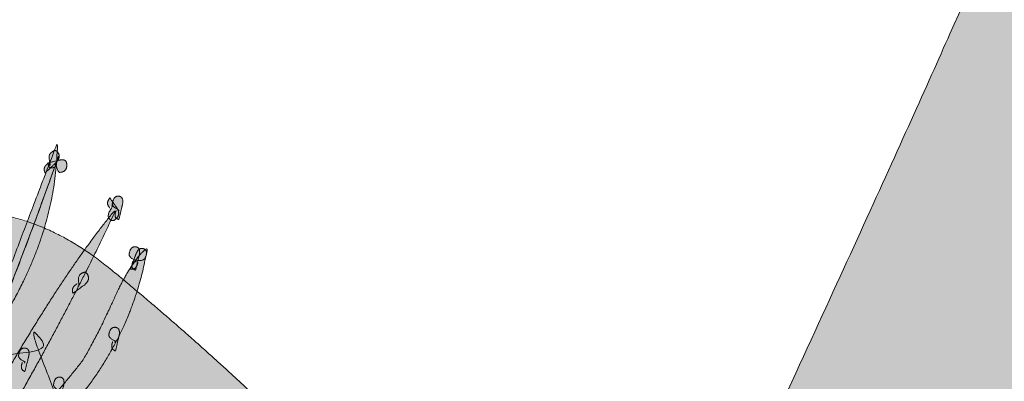
# Model space of a CAD drawing. Units: centimetres. Extents: x -740 to 599, y 13 to 54.
# Drawn here: x -682 to -680, y 51 to 52 of the extents above; entities that cross this region are included whole.
import ezdxf

# ---------------------------------------------------------------- set-up
doc = ezdxf.new("R2010")
doc.units = ezdxf.units.CM
doc.layers.get('0').update_dxf_attribs({"lineweight": 18})
doc.layers.add('Rinne', color=7, linetype='Continuous', lineweight=9)

# ---------------------------------------------------------------- blocks, each defined once
blk = doc.blocks.new('Gruppe-13')
at = {"linetype": 'Continuous', "lineweight": 0, "true_color": 0xffff7b}
for points in [[(17.9264, 8.1877), (17.9439, 8.2367), (17.9617, 8.2853), (17.9797, 8.3336), (17.998, 8.3815), (18.0165, 8.4291), (18.0352, 8.4763), (18.0543, 8.5231), (18.0735, 8.5696), (18.0928, 8.616), (18.1118, 8.6629), (18.1306, 8.71), (18.1491, 8.7576), (18.1673, 8.8055), (18.1853, 8.8538), (18.2031, 8.9024), (18.2206, 8.9514), (18.2029, 8.9019), (18.185, 8.8528), (18.1669, 8.8042), (18.1485, 8.756), (18.13, 8.7083), (18.1112, 8.661), (18.0921, 8.6141), (18.0729, 8.5677), (18.0537, 8.5215), (18.0349, 8.4753), (18.0165, 8.4291), (17.9985, 8.383), (17.9808, 8.3368), (17.9635, 8.2906), (17.9466, 8.2445), (17.9301, 8.1983), (17.9283, 8.1933), (17.9272, 8.1899), (17.9266, 8.1882), (17.9266, 8.1882), (17.9272, 8.1899), (17.9283, 8.1932), (17.93, 8.1983), (17.9324, 8.205), (17.9349, 8.2124), (17.9374, 8.2196), (17.9397, 8.2265), (17.942, 8.2331), (17.9442, 8.2395), (17.9463, 8.2456), (17.9483, 8.2514), (17.9502, 8.2569), (17.9546, 8.2699), (17.9591, 8.2829), (17.9636, 8.2959), (17.968, 8.3089), (17.9725, 8.3219), (17.9769, 8.3349), (17.9814, 8.3479), (17.9858, 8.3608), (17.9903, 8.3738), (17.9948, 8.3868), (17.9992, 8.3998), (18.0037, 8.4128), (18.0081, 8.4258), (18.0126, 8.4388), (18.017, 8.4518), (18.0215, 8.4648), (18.034, 8.4944), (18.0472, 8.5244), (18.0613, 8.5548), (18.0762, 8.5855), (18.0919, 8.6167), (18.1084, 8.6482), (18.1256, 8.6801), (18.1437, 8.7125), (18.161, 8.7449), (18.1761, 8.7773), (18.1888, 8.8096), (18.1992, 8.8418), (18.2073, 8.874), (18.2131, 8.906), (18.2166, 8.938), (18.2178, 8.9699), (18.2061, 8.9396), (18.1944, 8.9091), (18.1827, 8.8784), (18.1709, 8.8476), (18.1592, 8.8167), (18.1474, 8.7856), (18.1357, 8.7544), (18.1239, 8.723), (18.1121, 8.6914), (18.1004, 8.6598), (18.0888, 8.6281), (18.0772, 8.5962), (18.0657, 8.5642), (18.0543, 8.5321), (18.0429, 8.4999), (18.0316, 8.4675)], [(18.2053, 8.9353), (18.2059, 8.9351), (18.2062, 8.9353), (18.2065, 8.9356), (18.2066, 8.9362), (18.2066, 8.9371), (18.2065, 8.9382), (18.2062, 8.9396), (18.2058, 8.9412), (18.2054, 8.9429), (18.2051, 8.9445), (18.205, 8.9461), (18.2049, 8.9476), (18.205, 8.949), (18.2051, 8.9503), (18.2054, 8.9515), (18.2058, 8.9527), (18.2079, 8.955), (18.2098, 8.9567), (18.2117, 8.9578), (18.2134, 8.9584), (18.2151, 8.9584), (18.2166, 8.9579), (18.218, 8.9568), (18.2193, 8.9551), (18.2203, 8.9531), (18.2209, 8.9511), (18.221, 8.949), (18.2207, 8.947), (18.2199, 8.9448), (18.2187, 8.9427), (18.217, 8.9405), (18.2149, 8.9383), (18.2145, 8.938), (18.214, 8.9375), (18.2134, 8.9369), (18.2126, 8.9362), (18.2116, 8.9353), (18.2105, 8.9343), (18.2092, 8.9331), (18.2078, 8.9317), (18.2062, 8.9302), (18.2046, 8.9287), (18.2032, 8.9274), (18.2019, 8.9262), (18.2009, 8.9253), (18.2, 8.9244), (18.1993, 8.9238), (18.1988, 8.9233), (18.1985, 8.923), (18.1979, 8.9245), (18.1976, 8.9258), (18.1973, 8.9271), (18.1972, 8.9283), (18.1972, 8.9294), (18.1973, 8.9305), (18.1975, 8.9315), (18.1979, 8.9324), (18.1984, 8.9333), (18.1989, 8.9341), (18.1996, 8.935), (18.2003, 8.9358), (18.2011, 8.9366), (18.2019, 8.9374), (18.2029, 8.9381), (18.2039, 8.9389)], [(18.2137, 8.9365), (18.214, 8.9371), (18.2144, 8.9374), (18.2147, 8.9374), (18.2151, 8.937), (18.2155, 8.9364), (18.2159, 8.9354), (18.2163, 8.9341), (18.2167, 8.9325), (18.2172, 8.9309), (18.2177, 8.9294), (18.2183, 8.928), (18.2189, 8.9269), (18.2196, 8.9259), (18.2203, 8.925), (18.2211, 8.9244), (18.2219, 8.9239), (18.2245, 8.9242), (18.2267, 8.9249), (18.2286, 8.9258), (18.2302, 8.9271), (18.2314, 8.9287), (18.2323, 8.9306), (18.2328, 8.9328), (18.2331, 8.9353), (18.2329, 8.9378), (18.2324, 8.9398), (18.2316, 8.9415), (18.2304, 8.9427), (18.2289, 8.9436), (18.227, 8.944), (18.2248, 8.944), (18.2222, 8.9436), (18.2218, 8.9435), (18.2212, 8.9433), (18.2205, 8.9431), (18.2195, 8.9429), (18.2184, 8.9426), (18.2171, 8.9423), (18.2156, 8.9419), (18.2139, 8.9415), (18.2121, 8.9411), (18.2102, 8.9407), (18.2086, 8.9403), (18.2071, 8.94), (18.2059, 8.9397), (18.2049, 8.9394), (18.2041, 8.9392), (18.2035, 8.939), (18.2031, 8.9389), (18.2033, 8.9374), (18.2036, 8.936), (18.204, 8.9348), (18.2045, 8.9338), (18.205, 8.9329), (18.2055, 8.9322), (18.2062, 8.9317), (18.2069, 8.9314), (18.2076, 8.9312), (18.2084, 8.9311), (18.2093, 8.9311), (18.2102, 8.9312), (18.2111, 8.9313), (18.2121, 8.9316), (18.2131, 8.9319), (18.2142, 8.9324)], [(18.3041, 8.871), (18.3046, 8.8711), (18.305, 8.871), (18.3051, 8.8706), (18.305, 8.87), (18.3047, 8.8691), (18.3042, 8.868), (18.3035, 8.8667), (18.3026, 8.8651), (18.3016, 8.8635), (18.3008, 8.8619), (18.3001, 8.8603), (18.2995, 8.8589), (18.2991, 8.8575), (18.2988, 8.8562), (18.2987, 8.8549), (18.2987, 8.8537), (18.3, 8.8513), (18.3014, 8.8495), (18.3028, 8.8483), (18.3044, 8.8476), (18.306, 8.8475), (18.3077, 8.8479), (18.3094, 8.8489), (18.3113, 8.8505), (18.3129, 8.8524), (18.3142, 8.8543), (18.315, 8.8564), (18.3153, 8.8584), (18.3153, 8.8606), (18.3148, 8.8628), (18.3139, 8.8651), (18.3126, 8.8674), (18.3123, 8.8678), (18.3119, 8.8682), (18.3115, 8.8688), (18.3109, 8.8696), (18.3103, 8.8706), (18.3095, 8.8717), (18.3086, 8.8729), (18.3077, 8.8744), (18.3066, 8.8759), (18.3055, 8.8775), (18.3046, 8.8789), (18.3037, 8.8801), (18.303, 8.8812), (18.3024, 8.882), (18.302, 8.8827), (18.3016, 8.8832), (18.3014, 8.8835), (18.3004, 8.8822), (18.2996, 8.8809), (18.2989, 8.8796), (18.2983, 8.8784), (18.298, 8.8773), (18.2977, 8.8762), (18.2976, 8.8753), (18.2977, 8.8743), (18.2979, 8.8734), (18.2981, 8.8725), (18.2985, 8.8717), (18.2989, 8.8708), (18.2994, 8.87), (18.3, 8.8691), (18.3007, 8.8683), (18.3014, 8.8675)], [(18.3146, 8.8624), (18.3151, 8.8628), (18.3154, 8.8632), (18.3154, 8.8636), (18.3152, 8.8641), (18.3147, 8.8646), (18.3139, 8.8652), (18.3129, 8.8658), (18.3117, 8.8665), (18.3104, 8.8672), (18.3092, 8.868), (18.3082, 8.8688), (18.3073, 8.8697), (18.3066, 8.8706), (18.306, 8.8716), (18.3055, 8.8726), (18.3052, 8.8736), (18.3057, 8.8767), (18.3064, 8.8794), (18.3074, 8.8817), (18.3086, 8.8834), (18.3099, 8.8848), (18.3116, 8.8857), (18.3134, 8.8862), (18.3155, 8.8862), (18.3174, 8.8858), (18.3191, 8.8851), (18.3203, 8.8839), (18.3212, 8.8823), (18.3218, 8.8804), (18.3219, 8.878), (18.3217, 8.8753), (18.3212, 8.8722), (18.321, 8.8717), (18.3208, 8.871), (18.3206, 8.8701), (18.3203, 8.869), (18.32, 8.8676), (18.3196, 8.866), (18.3192, 8.8643), (18.3187, 8.8622), (18.3182, 8.86), (18.3177, 8.8577), (18.3172, 8.8558), (18.3168, 8.854), (18.3164, 8.8526), (18.3161, 8.8513), (18.3159, 8.8504), (18.3157, 8.8496), (18.3156, 8.8492), (18.3143, 8.8496), (18.3133, 8.8501), (18.3123, 8.8507), (18.3115, 8.8514), (18.3109, 8.8521), (18.3104, 8.8528), (18.31, 8.8536), (18.3098, 8.8545), (18.3097, 8.8554), (18.3097, 8.8564), (18.3098, 8.8575), (18.31, 8.8586), (18.3102, 8.8597), (18.3105, 8.8609), (18.3109, 8.8622), (18.3113, 8.8635)], [(18.0531, 8.4337), (18.0624, 8.4575), (18.0732, 8.4826), (18.0855, 8.5089), (18.0993, 8.5366), (18.1145, 8.5656), (18.1312, 8.5958), (18.1494, 8.6274), (18.1691, 8.6603), (18.1891, 8.6928), (18.2086, 8.7234), (18.2274, 8.7521), (18.2455, 8.7788), (18.263, 8.8037), (18.2799, 8.8265), (18.2961, 8.8475), (18.3117, 8.8665), (18.2951, 8.831), (18.2774, 8.7946), (18.2587, 8.7571), (18.2389, 8.7187), (18.2181, 8.6792), (18.1963, 8.6388), (18.1733, 8.5973), (18.1494, 8.5548), (18.1239, 8.5112), (18.0995, 8.4698), (18.0764, 8.4306), (18.0544, 8.3937), (18.0335, 8.359), (18.0138, 8.3266), (17.9953, 8.2963), (17.978, 8.2684), (17.9774, 8.2729), (17.9783, 8.2804), (17.9807, 8.291), (17.9845, 8.3045), (17.9898, 8.321), (17.9966, 8.3405), (18.0048, 8.363), (18.0145, 8.3885), (18.0246, 8.4133), (18.0341, 8.4338), (18.043, 8.4501), (18.0513, 8.4621), (18.059, 8.4698), (18.0661, 8.4732), (18.0725, 8.4723), (18.0783, 8.4672)], [(17.9065, 8.2033), (17.9212, 8.237), (17.9374, 8.2692), (17.9553, 8.2998), (17.9746, 8.3288), (17.9956, 8.3563), (18.0181, 8.3822), (18.0423, 8.4065), (18.0679, 8.4293), (18.0941, 8.4516), (18.1195, 8.4745), (18.1443, 8.498), (18.1683, 8.5222), (18.1917, 8.5469), (18.2144, 8.5723), (18.2364, 8.5983), (18.2577, 8.625), (18.2636, 8.6348), (18.2695, 8.6454), (18.2756, 8.6566), (18.2818, 8.6685), (18.2881, 8.6811), (18.2945, 8.6944), (18.301, 8.7083), (18.3077, 8.7229), (18.3144, 8.7373), (18.3211, 8.7505), (18.3278, 8.7625), (18.3344, 8.7734), (18.3411, 8.7831), (18.3477, 8.7916), (18.3543, 8.799), (18.3609, 8.8052), (18.3517, 8.7608), (18.3385, 8.7176), (18.3212, 8.6756), (18.2998, 8.6348), (18.2743, 8.5952), (18.2447, 8.5568), (18.211, 8.5196), (18.1733, 8.4837), (18.1342, 8.449), (18.0966, 8.4158), (18.0606, 8.3839), (18.026, 8.3535), (17.9929, 8.3244), (17.9614, 8.2968), (17.9313, 8.2706), (17.9028, 8.2457), (17.9006, 8.2434), (17.8978, 8.2404), (17.8944, 8.2365), (17.8903, 8.232), (17.8857, 8.2266), (17.8804, 8.2205), (17.8745, 8.2137), (17.8679, 8.2061), (17.8615, 8.1985), (17.8559, 8.1916), (17.851, 8.1854), (17.8469, 8.1799), (17.8436, 8.1752), (17.8411, 8.1712), (17.8394, 8.1679), (17.8385, 8.1654), (17.8464, 8.1697), (17.8538, 8.175), (17.8607, 8.1814), (17.8672, 8.1889), (17.8733, 8.1975), (17.8788, 8.2072), (17.884, 8.218), (17.8886, 8.2298), (17.8932, 8.2414), (17.898, 8.2513), (17.903, 8.2597), (17.9084, 8.2665), (17.9139, 8.2718), (17.9197, 8.2754), (17.9258, 8.2774), (17.9321, 8.2779)], [(18.3413, 8.7821), (18.3418, 8.7824), (18.3421, 8.7828), (18.3421, 8.7833), (18.3419, 8.7837), (18.3414, 8.7843), (18.3406, 8.7849), (18.3396, 8.7855), (18.3384, 8.7862), (18.3371, 8.7869), (18.3359, 8.7876), (18.3349, 8.7885), (18.334, 8.7893), (18.3332, 8.7902), (18.3326, 8.7912), (18.3322, 8.7922), (18.3318, 8.7933), (18.3324, 8.7964), (18.3331, 8.7991), (18.3341, 8.8013), (18.3352, 8.8031), (18.3366, 8.8045), (18.3382, 8.8054), (18.3401, 8.8058), (18.3421, 8.8059), (18.3441, 8.8055), (18.3457, 8.8047), (18.347, 8.8035), (18.3479, 8.802), (18.3484, 8.8), (18.3486, 8.7977), (18.3484, 8.795), (18.3479, 8.7918), (18.3477, 8.7913), (18.3475, 8.7906), (18.3473, 8.7897), (18.347, 8.7886), (18.3467, 8.7873), (18.3463, 8.7857), (18.3459, 8.7839), (18.3454, 8.7819), (18.3449, 8.7796), (18.3443, 8.7774), (18.3439, 8.7754), (18.3435, 8.7737), (18.3431, 8.7722), (18.3428, 8.771), (18.3426, 8.77), (18.3424, 8.7693), (18.3423, 8.7688), (18.341, 8.7693), (18.3399, 8.7698), (18.339, 8.7704), (18.3382, 8.771), (18.3376, 8.7717), (18.3371, 8.7725), (18.3367, 8.7733), (18.3365, 8.7742), (18.3364, 8.7751), (18.3364, 8.7761), (18.3365, 8.7771), (18.3366, 8.7782), (18.3369, 8.7794), (18.3372, 8.7806), (18.3375, 8.7818), (18.338, 8.7831)], [(18.3425, 8.7818), (18.3422, 8.7823), (18.3422, 8.7828), (18.3425, 8.7832), (18.3429, 8.7835), (18.3437, 8.7837), (18.3446, 8.7839), (18.3458, 8.784), (18.3473, 8.784), (18.3488, 8.7841), (18.3503, 8.7842), (18.3516, 8.7844), (18.3529, 8.7848), (18.354, 8.7853), (18.3551, 8.7858), (18.3561, 8.7865), (18.3569, 8.7873), (18.3582, 8.7902), (18.3591, 8.7928), (18.3595, 8.7952), (18.3595, 8.7973), (18.3591, 8.7991), (18.3582, 8.8006), (18.3568, 8.8018), (18.3551, 8.8028), (18.3531, 8.8033), (18.3513, 8.8034), (18.3496, 8.8029), (18.3479, 8.802), (18.3464, 8.8005), (18.3449, 8.7986), (18.3435, 8.7961), (18.3423, 8.7932), (18.3421, 8.7926), (18.3419, 8.792), (18.3416, 8.7911), (18.3412, 8.79), (18.3407, 8.7887), (18.3402, 8.7872), (18.3395, 8.7854), (18.3388, 8.7835), (18.338, 8.7813), (18.3372, 8.7791), (18.3365, 8.7772), (18.3359, 8.7755), (18.3354, 8.7741), (18.335, 8.7729), (18.3346, 8.7719), (18.3344, 8.7712), (18.3342, 8.7707), (18.3356, 8.7706), (18.3368, 8.7706), (18.3379, 8.7706), (18.339, 8.7708), (18.3399, 8.7711), (18.3408, 8.7716), (18.3415, 8.7721), (18.3422, 8.7728), (18.3428, 8.7736), (18.3434, 8.7744), (18.3439, 8.7754), (18.3444, 8.7764), (18.3448, 8.7775), (18.3452, 8.7786), (18.3456, 8.7799), (18.3459, 8.7812)], [(18.2507, 8.7434), (18.2512, 8.7431), (18.2516, 8.7432), (18.2519, 8.7435), (18.2521, 8.7441), (18.2522, 8.745), (18.2521, 8.7462), (18.252, 8.7476), (18.2518, 8.7493), (18.2516, 8.7511), (18.2515, 8.7528), (18.2515, 8.7544), (18.2516, 8.7559), (18.2518, 8.7573), (18.2521, 8.7586), (18.2526, 8.7599), (18.2531, 8.761), (18.2553, 8.763), (18.2574, 8.7644), (18.2593, 8.7652), (18.2611, 8.7655), (18.2627, 8.7653), (18.2641, 8.7645), (18.2653, 8.7631), (18.2664, 8.7612), (18.2671, 8.7591), (18.2675, 8.7569), (18.2674, 8.7548), (18.2668, 8.7528), (18.2659, 8.7508), (18.2644, 8.7488), (18.2626, 8.7468), (18.2603, 8.7449), (18.2599, 8.7446), (18.2594, 8.7443), (18.2587, 8.7438), (18.2578, 8.7431), (18.2568, 8.7424), (18.2556, 8.7415), (18.2542, 8.7405), (18.2527, 8.7394), (18.251, 8.7381), (18.2493, 8.7368), (18.2478, 8.7357), (18.2465, 8.7347), (18.2453, 8.7339), (18.2444, 8.7332), (18.2436, 8.7327), (18.2431, 8.7323), (18.2427, 8.7321), (18.2424, 8.7336), (18.2422, 8.735), (18.242, 8.7363), (18.2421, 8.7376), (18.2422, 8.7387), (18.2424, 8.7398), (18.2428, 8.7408), (18.2432, 8.7416), (18.2438, 8.7424), (18.2444, 8.7432), (18.2451, 8.744), (18.2459, 8.7447), (18.2467, 8.7454), (18.2476, 8.746), (18.2486, 8.7467), (18.2497, 8.7473)], [(18.3092, 8.6544), (18.3097, 8.6547), (18.31, 8.6551), (18.31, 8.6555), (18.3098, 8.656), (18.3093, 8.6566), (18.3085, 8.6571), (18.3075, 8.6578), (18.3063, 8.6584), (18.305, 8.6591), (18.3038, 8.6599), (18.3028, 8.6607), (18.3019, 8.6616), (18.3011, 8.6625), (18.3005, 8.6635), (18.3001, 8.6645), (18.2997, 8.6656), (18.3003, 8.6687), (18.301, 8.6714), (18.302, 8.6736), (18.3031, 8.6754), (18.3045, 8.6767), (18.3061, 8.6776), (18.308, 8.6781), (18.31, 8.6782), (18.312, 8.6778), (18.3136, 8.677), (18.3149, 8.6758), (18.3158, 8.6743), (18.3163, 8.6723), (18.3165, 8.67), (18.3163, 8.6672), (18.3158, 8.6641), (18.3156, 8.6636), (18.3154, 8.6629), (18.3152, 8.662), (18.3149, 8.6609), (18.3146, 8.6596), (18.3142, 8.658), (18.3138, 8.6562), (18.3133, 8.6542), (18.3128, 8.6519), (18.3122, 8.6497), (18.3118, 8.6477), (18.3114, 8.646), (18.311, 8.6445), (18.3107, 8.6433), (18.3105, 8.6423), (18.3103, 8.6416), (18.3102, 8.6411), (18.3089, 8.6416), (18.3078, 8.6421), (18.3069, 8.6427), (18.3061, 8.6433), (18.3055, 8.644), (18.305, 8.6447), (18.3046, 8.6456), (18.3044, 8.6464), (18.3043, 8.6474), (18.3043, 8.6484), (18.3044, 8.6494), (18.3045, 8.6505), (18.3048, 8.6516), (18.3051, 8.6528), (18.3054, 8.6541), (18.3059, 8.6554)], [(18.1658, 8.6216), (18.1664, 8.6219), (18.1666, 8.6223), (18.1666, 8.6227), (18.1664, 8.6232), (18.1659, 8.6237), (18.1652, 8.6243), (18.1642, 8.6249), (18.1629, 8.6256), (18.1616, 8.6263), (18.1604, 8.6271), (18.1594, 8.6279), (18.1585, 8.6288), (18.1578, 8.6297), (18.1572, 8.6307), (18.1567, 8.6317), (18.1564, 8.6328), (18.1569, 8.6359), (18.1576, 8.6385), (18.1586, 8.6408), (18.1598, 8.6426), (18.1612, 8.6439), (18.1628, 8.6448), (18.1646, 8.6453), (18.1667, 8.6453), (18.1687, 8.645), (18.1703, 8.6442), (18.1715, 8.643), (18.1724, 8.6414), (18.173, 8.6395), (18.1731, 8.6372), (18.1729, 8.6344), (18.1724, 8.6313), (18.1722, 8.6308), (18.172, 8.6301), (18.1718, 8.6292), (18.1715, 8.6281), (18.1712, 8.6267), (18.1708, 8.6252), (18.1704, 8.6234), (18.1699, 8.6214), (18.1694, 8.6191), (18.1689, 8.6169), (18.1684, 8.6149), (18.168, 8.6132), (18.1676, 8.6117), (18.1674, 8.6105), (18.1671, 8.6095), (18.1669, 8.6088), (18.1668, 8.6083), (18.1656, 8.6088), (18.1645, 8.6093), (18.1635, 8.6098), (18.1627, 8.6105), (18.1621, 8.6112), (18.1616, 8.6119), (18.1612, 8.6128), (18.161, 8.6136), (18.161, 8.6146), (18.161, 8.6156), (18.161, 8.6166), (18.1612, 8.6177), (18.1614, 8.6188), (18.1617, 8.62), (18.1621, 8.6213), (18.1625, 8.6226)], [(18.2213, 8.5755), (18.2219, 8.5758), (18.2221, 8.5762), (18.2221, 8.5766), (18.2219, 8.5771), (18.2214, 8.5776), (18.2207, 8.5782), (18.2197, 8.5788), (18.2184, 8.5795), (18.2171, 8.5802), (18.2159, 8.581), (18.2149, 8.5818), (18.214, 8.5827), (18.2133, 8.5836), (18.2127, 8.5846), (18.2122, 8.5856), (18.2119, 8.5867), (18.2124, 8.5898), (18.2131, 8.5924), (18.2141, 8.5947), (18.2153, 8.5965), (18.2167, 8.5978), (18.2183, 8.5987), (18.2201, 8.5992), (18.2222, 8.5992), (18.2242, 8.5989), (18.2258, 8.5981), (18.227, 8.5969), (18.2279, 8.5954), (18.2285, 8.5934), (18.2287, 8.5911), (18.2285, 8.5883), (18.2279, 8.5852), (18.2277, 8.5847), (18.2275, 8.584), (18.2273, 8.5831), (18.227, 8.582), (18.2267, 8.5806), (18.2263, 8.5791), (18.2259, 8.5773), (18.2254, 8.5753), (18.2249, 8.573), (18.2244, 8.5708), (18.2239, 8.5688), (18.2235, 8.5671), (18.2232, 8.5656), (18.2229, 8.5644), (18.2226, 8.5634), (18.2224, 8.5627), (18.2223, 8.5622), (18.2211, 8.5627), (18.22, 8.5632), (18.219, 8.5637), (18.2182, 8.5644), (18.2176, 8.5651), (18.2171, 8.5658), (18.2168, 8.5667), (18.2166, 8.5675), (18.2165, 8.5685), (18.2165, 8.5695), (18.2165, 8.5705), (18.2167, 8.5716), (18.2169, 8.5727), (18.2172, 8.5739), (18.2176, 8.5752), (18.218, 8.5765)]]:
    blk.add_hatch(color=51, dxfattribs=at).paths.add_polyline_path(points)
at = {"color": 7, "linetype": 'Continuous', "lineweight": 5}
for points, knots in [([(17.9264, 8.1877), (17.996, 8.3845), (18.1511, 8.7547), (18.2206, 8.9514), (18.1503, 8.7525), (17.9954, 8.3829), (17.9301, 8.1983), (17.922, 8.1747), (17.9769, 8.3349), (18.0215, 8.4648), (18.0698, 8.5825), (18.1437, 8.7125), (18.2176, 8.8424), (18.2178, 8.9699), (18.1711, 8.8488), (18.0767, 8.5971), (18.0316, 8.4675)], [0, 0, 0, 0.147679, 0.295357, 0.295357, 0.444694, 0.59402, 0.59402, 0.613036, 0.694686, 0.694686, 0.770331, 0.770331, 0.845967, 0.845967, 0.922982, 1, 1, 1]), ([(18.2053, 8.9353), (18.2077, 8.9342), (18.204, 8.9481), (18.2058, 8.9527), (18.2143, 8.9629), (18.2193, 8.9551), (18.2242, 8.9473), (18.2149, 8.9383), (18.2147, 8.9381), (18.2145, 8.938), (18.2129, 8.9365), (18.1995, 8.9239), (18.1985, 8.923), (18.1962, 8.9289), (18.1997, 8.9359), (18.2039, 8.9389)], [0, 0, 0, 0.079476, 0.159014, 0.159014, 0.372707, 0.372707, 0.586558, 0.586558, 0.590826, 0.590826, 0.626752, 0.662674, 0.662674, 0.83133, 1, 1, 1]), ([(18.2137, 8.9365), (18.215, 8.9395), (18.2185, 8.9255), (18.2219, 8.9239), (18.2329, 8.9246), (18.2331, 8.9353), (18.2332, 8.946), (18.2222, 8.9436), (18.222, 8.9436), (18.2218, 8.9435), (18.2199, 8.9429), (18.2042, 8.9393), (18.2031, 8.9389), (18.204, 8.9323), (18.2098, 8.9304), (18.2142, 8.9324)], [0, 0, 0, 0.069782, 0.139615, 0.139615, 0.341193, 0.341193, 0.542704, 0.542704, 0.547014, 0.547014, 0.581853, 0.616688, 0.616688, 0.808319, 1, 1, 1]), ([(18.3041, 8.871), (18.3067, 8.8719), (18.2984, 8.8584), (18.2987, 8.8537), (18.3038, 8.8431), (18.3113, 8.8505), (18.3188, 8.8579), (18.3126, 8.8674), (18.3124, 8.8676), (18.3123, 8.8678), (18.3111, 8.8693), (18.3021, 8.8826), (18.3014, 8.8835), (18.2972, 8.8779), (18.2982, 8.8707), (18.3014, 8.8675)], [0, 0, 0, 0.076842, 0.153744, 0.153744, 0.347117, 0.347117, 0.540606, 0.540606, 0.544462, 0.544462, 0.576897, 0.609329, 0.609329, 0.8047, 1, 1, 1]), ([(18.3146, 8.8624), (18.3172, 8.8637), (18.3062, 8.8693), (18.3052, 8.8736), (18.3068, 8.887), (18.3155, 8.8862), (18.3241, 8.8854), (18.3212, 8.8722), (18.3211, 8.8719), (18.321, 8.8717), (18.3204, 8.8694), (18.316, 8.8505), (18.3156, 8.8492), (18.3103, 8.8509), (18.3093, 8.8582), (18.3113, 8.8635)], [0, 0, 0, 0.076371, 0.152801, 0.152801, 0.382982, 0.382982, 0.613102, 0.613102, 0.61788, 0.61788, 0.657217, 0.696549, 0.696549, 0.848219, 1, 1, 1]), ([(18.0531, 8.4337), (18.0875, 8.5262), (18.1691, 8.6603), (18.2506, 8.7943), (18.3117, 8.8665), (18.2473, 8.7267), (18.1494, 8.5548), (18.0451, 8.3758), (17.978, 8.2684), (17.9728, 8.2806), (18.0145, 8.3885), (18.0563, 8.4963), (18.0783, 8.4672)], [0, 0, 0, 0.175781, 0.175781, 0.351559, 0.351559, 0.637643, 0.637643, 0.937221, 0.937221, 0.968614, 0.968614, 1, 1, 1]), ([(17.9065, 8.2033), (17.9621, 8.3414), (18.0679, 8.4293), (18.1739, 8.5172), (18.2577, 8.625), (18.2808, 8.6631), (18.3346, 8.7827), (18.3609, 8.8052), (18.3325, 8.6251), (18.1733, 8.4837), (18.014, 8.3423), (17.9028, 8.2457), (17.8953, 8.238), (17.8406, 8.1741), (17.8385, 8.1654), (17.8709, 8.1803), (17.9063, 8.2793), (17.9321, 8.2779)], [0, 0, 0, 0.136489, 0.136489, 0.27298, 0.27298, 0.317543, 0.362098, 0.362098, 0.596478, 0.596478, 0.830866, 0.830866, 0.847901, 0.864935, 0.864935, 0.932479, 1, 1, 1]), ([(18.3413, 8.7821), (18.3439, 8.7834), (18.3329, 8.7889), (18.3318, 8.7933), (18.3335, 8.8066), (18.3421, 8.8059), (18.3508, 8.8051), (18.3479, 8.7918), (18.3478, 8.7916), (18.3477, 8.7913), (18.3471, 8.7891), (18.3427, 8.7702), (18.3423, 8.7688), (18.337, 8.7705), (18.336, 8.7778), (18.338, 8.7831)], [0, 0, 0, 0.076371, 0.152801, 0.152801, 0.382982, 0.382982, 0.613102, 0.613102, 0.61788, 0.61788, 0.657217, 0.696549, 0.696549, 0.848219, 1, 1, 1]), ([(18.3425, 8.7818), (18.341, 8.7841), (18.3536, 8.784), (18.3569, 8.7873), (18.363, 8.7996), (18.3551, 8.8028), (18.3471, 8.806), (18.3423, 8.7932), (18.3422, 8.7929), (18.3421, 8.7926), (18.3414, 8.7904), (18.3346, 8.7721), (18.3342, 8.7707), (18.3397, 8.7699), (18.3447, 8.7757), (18.3459, 8.7812)], [0, 0, 0, 0.078233, 0.156528, 0.156528, 0.385485, 0.385485, 0.614462, 0.614462, 0.619156, 0.619156, 0.658086, 0.697012, 0.697012, 0.848462, 1, 1, 1]), ([(18.2507, 8.7434), (18.2529, 8.7419), (18.2508, 8.7566), (18.2531, 8.761), (18.2624, 8.7699), (18.2664, 8.7612), (18.2703, 8.7525), (18.2603, 8.7449), (18.2601, 8.7447), (18.2599, 8.7446), (18.2581, 8.7434), (18.2438, 8.7327), (18.2427, 8.7321), (18.2411, 8.7383), (18.2453, 8.7449), (18.2497, 8.7473)], [0, 0, 0, 0.079113, 0.158289, 0.158289, 0.366759, 0.366759, 0.575389, 0.575389, 0.579536, 0.579536, 0.614515, 0.649491, 0.649491, 0.824749, 1, 1, 1]), ([(18.3092, 8.6544), (18.3118, 8.6556), (18.3008, 8.6612), (18.2997, 8.6656), (18.3014, 8.6789), (18.31, 8.6782), (18.3187, 8.6774), (18.3158, 8.6641), (18.3157, 8.6639), (18.3156, 8.6636), (18.315, 8.6614), (18.3106, 8.6425), (18.3102, 8.6411), (18.3049, 8.6428), (18.3039, 8.6501), (18.3059, 8.6554)], [0, 0, 0, 0.076371, 0.152801, 0.152801, 0.382982, 0.382982, 0.613102, 0.613102, 0.61788, 0.61788, 0.657217, 0.696549, 0.696549, 0.848219, 1, 1, 1]), ([(18.1658, 8.6216), (18.1684, 8.6228), (18.1574, 8.6284), (18.1564, 8.6328), (18.158, 8.6461), (18.1667, 8.6453), (18.1753, 8.6446), (18.1724, 8.6313), (18.1723, 8.6311), (18.1722, 8.6308), (18.1716, 8.6285), (18.1672, 8.6097), (18.1668, 8.6083), (18.1615, 8.61), (18.1606, 8.6173), (18.1625, 8.6226)], [0, 0, 0, 0.076371, 0.152801, 0.152801, 0.382982, 0.382982, 0.613102, 0.613102, 0.61788, 0.61788, 0.657217, 0.696549, 0.696549, 0.848219, 1, 1, 1]), ([(18.2213, 8.5755), (18.2239, 8.5767), (18.2129, 8.5823), (18.2119, 8.5867), (18.2135, 8.6), (18.2222, 8.5992), (18.2308, 8.5985), (18.2279, 8.5852), (18.2278, 8.585), (18.2277, 8.5847), (18.2271, 8.5825), (18.2227, 8.5636), (18.2223, 8.5622), (18.2171, 8.5639), (18.2161, 8.5712), (18.218, 8.5765)], [0, 0, 0, 0.076371, 0.152801, 0.152801, 0.382982, 0.382982, 0.613102, 0.613102, 0.61788, 0.61788, 0.657217, 0.696549, 0.696549, 0.848219, 1, 1, 1])]:
    blk.add_open_spline(points, degree=2, knots=knots, dxfattribs=at)
blk = doc.blocks.new('Gruppe-14')
at = {"linetype": 'Continuous', "lineweight": 0, "true_color": 0xffff7b}
for points in [[(18.6696, 8.4297), (18.6325, 8.4692), (18.5929, 8.5095), (18.5509, 8.5506), (18.5065, 8.5926), (18.4597, 8.6354), (18.4104, 8.679), (18.3587, 8.7235), (18.3046, 8.7688), (18.2488, 8.8088), (18.1919, 8.8379), (18.1341, 8.8558), (18.0754, 8.8627), (18.0156, 8.8585), (17.9549, 8.8433), (17.8932, 8.8171), (17.8305, 8.7797), (17.7752, 8.6932), (17.7451, 8.611), (17.7401, 8.5332), (17.7604, 8.4597), (17.8059, 8.3905), (17.8765, 8.3257), (17.9723, 8.2652), (18.0933, 8.209), (18.219, 8.1652), (18.3286, 8.1415), (18.4223, 8.1379), (18.5, 8.1543), (18.5617, 8.1908), (18.6074, 8.2473), (18.6371, 8.3239), (18.6508, 8.4206), (18.6372, 8.438), (18.6247, 8.4474), (18.6134, 8.4488), (18.6032, 8.4421), (18.5942, 8.4273), (18.5863, 8.4046), (18.5795, 8.3737), (18.5739, 8.3349), (18.5689, 8.2926), (18.5639, 8.2519), (18.559, 8.2126), (18.5541, 8.1747), (18.5493, 8.1383), (18.5445, 8.1033), (18.5398, 8.0698), (18.5351, 8.0378), (18.5254, 7.9807), (18.5143, 7.9251), (18.502, 7.871), (18.4884, 7.8184), (18.4735, 7.7672), (18.4573, 7.7174), (18.4398, 7.6692), (18.421, 7.6224), (18.3991, 7.5787), (18.3725, 7.5398), (18.3412, 7.5057), (18.3052, 7.4762), (18.2644, 7.4515), (18.219, 7.4316), (18.1688, 7.4163), (18.1139, 7.4059), (18.098, 7.4253), (18.0903, 7.4573), (18.0907, 7.5018), (18.0993, 7.5589), (18.116, 7.6285), (18.1409, 7.7107), (18.1739, 7.8054), (18.2151, 7.9127), (18.2602, 8.0209), (18.3048, 8.1183), (18.3489, 8.2049), (18.3926, 8.2808), (18.4358, 8.3458), (18.4786, 8.4), (18.5209, 8.4435), (18.5628, 8.4762)], [(17.5889, 7.9692), (17.6292, 7.9991), (17.6662, 8.0304), (17.6999, 8.0632), (17.7302, 8.0974), (17.7571, 8.133), (17.7808, 8.1701), (17.8011, 8.2087), (17.818, 8.2487), (17.8336, 8.2894), (17.8499, 8.33), (17.8667, 8.3705), (17.8843, 8.4109), (17.9024, 8.4512), (17.9212, 8.4914), (17.9406, 8.5315), (17.9607, 8.5716), (17.9723, 8.5842), (17.9853, 8.5954), (17.9996, 8.6051), (18.0153, 8.6133), (18.0323, 8.6199), (18.0507, 8.6251), (18.0705, 8.6288), (18.0916, 8.631), (18.1123, 8.6325), (18.131, 8.6341), (18.1475, 8.6359), (18.162, 8.6379), (18.1744, 8.64), (18.1847, 8.6422), (18.1929, 8.6446), (18.199, 8.6472), (18.1913, 8.6591), (18.1857, 8.6668), (18.1821, 8.6704), (18.1805, 8.6697), (18.1809, 8.6648), (18.1834, 8.6558), (18.1879, 8.6425), (18.1945, 8.625), (18.2019, 8.6058), (18.2091, 8.5872), (18.2161, 8.5693), (18.2228, 8.5521), (18.2293, 8.5356), (18.2355, 8.5198), (18.2415, 8.5046), (18.2473, 8.4901), (18.3065, 8.2677), (18.3432, 8.0784), (18.3573, 7.9223), (18.3488, 7.7994), (18.3177, 7.7096), (18.2641, 7.653), (18.188, 7.6296), (18.0892, 7.6393), (17.9855, 7.6684), (17.8947, 7.7025), (17.8167, 7.7417), (17.7515, 7.7858), (17.6992, 7.8348), (17.6598, 7.8889), (17.6331, 7.948), (17.6194, 8.0121)]]:
    blk.add_hatch(color=51, dxfattribs=at).paths.add_polyline_path(points)
at = {"color": 7, "linetype": 'Continuous', "lineweight": 5}
for points, knots in [([(18.6696, 8.4297), (18.5259, 8.586), (18.3046, 8.7688), (18.0832, 8.9512), (17.8305, 8.7797), (17.5589, 8.425), (18.0933, 8.209), (18.628, 7.9938), (18.6508, 8.4206), (18.5941, 8.5064), (18.5739, 8.3349), (18.5538, 8.1631), (18.5351, 8.0378), (18.4987, 7.8066), (18.421, 7.6224), (18.343, 7.4383), (18.1139, 7.4059), (18.0342, 7.4585), (18.2151, 7.9127), (18.3963, 8.3671), (18.5628, 8.4762)], [0, 0, 0, 0.133931, 0.133931, 0.267802, 0.267802, 0.463658, 0.463658, 0.659507, 0.659507, 0.70665, 0.70665, 0.75385, 0.75385, 0.840998, 0.840998, 0.928098, 0.928098, 0.964044, 0.964044, 1, 1, 1]), ([(18.8696, 8.0054), (18.8791, 8.0143), (18.9084, 8.0768), (18.8328, 8.1621), (18.6567, 8.2176), (18.4823, 8.2971), (18.4346, 8.3682), (18.254, 8.5222), (18.1954, 8.5469), (18.1382, 8.5684), (18.1282, 8.5804), (18.1182, 8.5924), (18.1021, 8.6083), (18.0859, 8.6242), (18.0682, 8.6385), (18.0505, 8.6529), (18.0314, 8.6655), (18.0123, 8.6781), (17.9919, 8.6889), (17.9716, 8.6997), (17.9375, 8.6713), (17.9035, 8.6429), (17.8813, 8.6497), (17.8592, 8.6565), (17.8492, 8.6984), (17.8392, 8.7403), (17.8161, 8.7429), (17.793, 8.7454), (17.7784, 8.7457), (17.7639, 8.7459), (17.6274, 8.3482), (17.4909, 7.9505), (18.0357, 7.7815), (18.5804, 7.6125), (18.5907, 7.6164), (18.601, 7.6202), (18.6217, 7.6303), (18.6424, 7.6404), (18.662, 7.6523), (18.6816, 7.6643), (18.6998, 7.678), (18.718, 7.6917), (18.7348, 7.7071), (18.7515, 7.7224), (18.7666, 7.7393), (18.7817, 7.7561), (18.7949, 7.7743), (18.8082, 7.7925), (18.8195, 7.8118), (18.8309, 7.8311), (18.8402, 7.8514), (18.8494, 7.8717), (18.8566, 7.8927), (18.8637, 7.9138), (18.8687, 7.9354), (18.8736, 7.957), (18.8763, 7.979), (18.879, 8.0009), (18.8743, 8.0032), (18.8696, 8.0054)], [0, 0, 0, 0.025323, 0.142506, 0.142506, 0.332162, 0.332162, 0.416878, 0.416878, 0.439564, 0.439564, 0.445356, 0.445356, 0.453771, 0.453771, 0.462227, 0.462227, 0.470724, 0.470724, 0.479257, 0.479257, 0.495712, 0.495712, 0.504304, 0.504304, 0.520283, 0.520283, 0.528909, 0.528909, 0.534326, 0.534326, 0.690354, 0.690354, 0.902004, 0.902004, 0.906088, 0.906088, 0.914634, 0.914634, 0.923144, 0.923144, 0.931615, 0.931615, 0.940045, 0.940045, 0.948433, 0.948433, 0.956781, 0.956781, 0.965092, 0.965092, 0.973369, 0.973369, 0.981617, 0.981617, 0.989845, 0.989845, 0.998058, 0.998058, 1, 1, 1]), ([(17.5889, 7.9692), (17.7568, 8.0858), (17.818, 8.2487), (17.8791, 8.4116), (17.9607, 8.5716), (18.0044, 8.6252), (18.0916, 8.631), (18.1788, 8.6367), (18.199, 8.6472), (18.1643, 8.7033), (18.1945, 8.625), (18.2248, 8.5467), (18.2473, 8.4901), (18.5293, 7.5341), (18.0892, 7.6393), (17.6488, 7.7458), (17.6194, 8.0121)], [0, 0, 0, 0.024004, 0.024004, 0.048009, 0.048009, 0.057258, 0.057258, 0.066505, 0.066505, 0.093303, 0.093303, 0.120142, 0.120142, 0.559776, 0.559776, 1, 1, 1]), ([(17.2198, 8.0541), (16.4986, 7.6866), (18.2116, 7.5516), (19.8238, 6.7962), (18.7707, 7.7438), (19.6182, 8.0197), (18.3556, 8.392), (16.645, 8.9528), (17.1243, 8.2956), (17.0357, 8.2204), (17.106, 8.1591), (17.3578, 7.9242), (16.8526, 8.4345)], [0, 0, 0, 0.239392, 0.239392, 0.487426, 0.487426, 0.643471, 0.643471, 0.856874, 0.856874, 0.887375, 0.887375, 1, 1, 1])]:
    blk.add_open_spline(points, degree=2, knots=knots, dxfattribs=at)
at = {"color": 7}
blk.add_blockref('Gruppe-13', (0, 0), dxfattribs=at)
blk = doc.blocks.new('Vegetation 01')
at = {"linetype": 'Continuous', "lineweight": 0}
blk.add_hatch(color=114, dxfattribs=at).paths.add_polyline_path([(17.0999, 1.8703), (17.1001, 1.871), (17.1004, 1.8717), (17.1006, 1.8723), (17.1009, 1.873), (17.1012, 1.8737), (17.1014, 1.8744), (17.1017, 1.8751), (17.1019, 1.8758), (17.0967, 1.827), (17.0921, 1.7781), (17.0881, 1.7291), (17.0847, 1.6799), (17.082, 1.6305), (17.0799, 1.581), (17.0785, 1.5313), (17.0777, 1.4815), (17.0593, 1.3963), (17.0369, 1.3073), (17.0104, 1.2148), (16.9798, 1.1185), (16.9452, 1.0186), (16.9065, 0.9151), (16.8638, 0.8078), (16.817, 0.697), (16.8147, 0.6918), (16.8125, 0.6866), (16.8104, 0.6815), (16.8083, 0.6764), (16.8063, 0.6714), (16.8043, 0.6664), (16.8023, 0.6614), (16.8004, 0.6565), (16.7925, 0.6621), (16.7847, 0.6678), (16.7768, 0.6736), (16.769, 0.6794), (16.7612, 0.6852), (16.7533, 0.6911), (16.7455, 0.697), (16.7377, 0.703), (16.7347, 0.7656), (16.7317, 0.8282), (16.7285, 0.8909), (16.7253, 0.9535), (16.7221, 1.0162), (16.7187, 1.0788), (16.7153, 1.1415), (16.7118, 1.2042), (16.7084, 1.1983), (16.7051, 1.1924), (16.7019, 1.1865), (16.6986, 1.1807), (16.6954, 1.1748), (16.6923, 1.1689), (16.6892, 1.163), (16.6861, 1.1571), (16.6515, 1.4296), (16.6011, 1.7452), (16.535, 2.1039), (16.453, 2.5058), (16.3552, 2.9508), (16.2416, 3.439), (16.1121, 3.9703), (15.9669, 4.5448), (15.7593, 5.2978), (15.543, 5.9767), (15.318, 6.5817), (15.0843, 7.1125), (14.8418, 7.5694), (14.5907, 7.9522), (14.3309, 8.2609), (14.0624, 8.4957), (14.0811, 8.19), (14.1234, 7.8251), (14.1894, 7.4009), (14.2789, 6.9175), (14.3922, 6.3748), (14.529, 5.7728), (14.6895, 5.1116), (14.8736, 4.3911), (14.9702, 4.0362), (15.07, 3.6975), (15.173, 3.3749), (15.2792, 3.0686), (15.3886, 2.7784), (15.5012, 2.5044), (15.6169, 2.2466), (15.7359, 2.005), (15.4798, 2.3485), (15.1925, 2.6908), (14.8739, 3.032), (14.524, 3.3721), (14.1428, 3.711), (13.7303, 4.0488), (13.2866, 4.3854), (12.8116, 4.7209), (12.032, 5.2881), (11.3404, 5.8649), (10.7371, 6.4514), (10.2219, 7.0475), (9.7948, 7.6533), (9.4559, 8.2686), (9.2052, 8.8937), (9.0426, 9.5283), (9.1368, 8.915), (9.3035, 8.3091), (9.5428, 7.7105), (9.8547, 7.1192), (10.2391, 6.5353), (10.6961, 5.9588), (11.2256, 5.3895), (11.8277, 4.8277), (12.4225, 4.3016), (13.0056, 3.7728), (13.577, 3.2414), (14.1367, 2.7073), (14.6847, 2.1705), (15.221, 1.631), (15.7456, 1.0889), (16.2585, 0.5441), (16.4718, 0.5441), (16.44, 0.6424), (16.4056, 0.7405), (16.3688, 0.8386), (16.3296, 0.9366), (16.2878, 1.0344), (16.2435, 1.1322), (16.1968, 1.2299), (16.1476, 1.3275), (16.1996, 1.2575), (16.2521, 1.1899), (16.3051, 1.1249), (16.3587, 1.0624), (16.4127, 1.0025), (16.4672, 0.945), (16.5222, 0.8901), (16.5777, 0.8377), (16.5762, 0.8284), (16.5748, 0.8191), (16.5734, 0.8098), (16.5722, 0.8005), (16.5711, 0.7912), (16.57, 0.7818), (16.569, 0.7725), (16.5681, 0.7631), (16.5658, 0.7358), (16.5636, 0.7085), (16.5616, 0.6812), (16.5597, 0.6539), (16.558, 0.6265), (16.5564, 0.5991), (16.555, 0.5716), (16.5537, 0.5441), (16.7449, 0.5441), (16.7447, 0.5502), (16.7444, 0.5563), (16.7441, 0.5623), (16.7439, 0.5684), (16.7436, 0.5745), (16.7433, 0.5805), (16.743, 0.5866), (16.7428, 0.5927), (16.7462, 0.5908), (16.7497, 0.589), (16.753, 0.5873), (16.7563, 0.5857), (16.7596, 0.5841), (16.7628, 0.5827), (16.766, 0.5813), (16.7691, 0.58), (16.7698, 0.5797), (16.7706, 0.5795), (16.7713, 0.5792), (16.7721, 0.579), (16.7728, 0.5788), (16.7736, 0.5786), (16.7744, 0.5784), (16.7753, 0.5783), (16.7742, 0.5738), (16.7732, 0.5695), (16.7722, 0.5651), (16.7713, 0.5608), (16.7704, 0.5566), (16.7696, 0.5524), (16.7688, 0.5482), (16.7681, 0.5441), (17.3972, 0.5441), (17.4699, 0.594), (17.5461, 0.6474), (17.6258, 0.7044), (17.709, 0.7649), (17.7958, 0.829), (17.886, 0.8966), (17.9799, 0.9678), (18.0772, 1.0425), (18.3709, 1.2704), (18.6417, 1.483), (18.8897, 1.6801), (19.1148, 1.8618), (19.3169, 2.0281), (19.4963, 2.1791), (19.6527, 2.3146), (19.7862, 2.4347), (19.9258, 2.6224), (20.0433, 2.8129), (20.1385, 3.0062), (20.2116, 3.2024), (20.2625, 3.4013), (20.2913, 3.6031), (20.2979, 3.8077), (20.2823, 4.0151), (20.1095, 3.5297), (19.8784, 3.0601), (19.5891, 2.6065), (19.2416, 2.1688), (18.8359, 1.7469), (18.3719, 1.341), (17.8498, 0.9509), (17.2695, 0.5767), (17.6011, 1.0572), (17.9089, 1.5531), (18.1929, 2.0646), (18.4531, 2.5916), (18.6894, 3.1341), (18.902, 3.6922), (19.0907, 4.2658), (19.2556, 4.8549), (19.2214, 5.4735), (19.2363, 6.0811), (19.3002, 6.6779), (19.4131, 7.2637), (19.575, 7.8385), (19.786, 8.4025), (20.0461, 8.9556), (20.3551, 9.4977), (20.4072, 9.5361), (20.466, 9.5742), (20.5315, 9.6121), (20.6038, 9.6498), (20.6828, 9.6873), (20.7686, 9.7246), (20.8611, 9.7617), (20.9603, 9.7986), (20.9602, 9.7851), (20.9966, 9.8038), (21.0695, 9.8548), (21.1788, 9.9379), (21.3246, 10.0533), (21.5069, 10.2008), (21.7256, 10.3806), (21.9807, 10.5926), (21.4627, 10.4304), (21.0191, 10.2831), (20.6501, 10.1508), (20.3556, 10.0333), (20.1355, 9.9308), (19.99, 9.8432), (19.919, 9.7705), (19.9225, 9.7128), (19.739, 9.395), (19.7398, 9.3867), (19.7007, 9.2932), (19.6215, 9.1147), (19.5023, 8.8511), (19.3432, 8.5024), (19.144, 8.0686), (18.9048, 7.5497), (18.6256, 6.9457), (18.4576, 6.3138), (18.3011, 5.7372), (18.156, 5.2158), (18.0223, 4.7495), (17.9001, 4.3385), (17.7893, 3.9827), (17.69, 3.6821), (17.6021, 3.4367), (17.5469, 3.3259), (17.4942, 3.2134), (17.4439, 3.0992), (17.3961, 2.9833), (17.3508, 2.8658), (17.308, 2.7465), (17.2676, 2.6256), (17.2296, 2.503), (17.2271, 2.4944), (17.2245, 2.4858), (17.222, 2.4772), (17.2196, 2.4685), (17.2171, 2.4599), (17.2147, 2.4512), (17.2122, 2.4426), (17.2098, 2.4339), (17.2116, 2.4883), (17.214, 2.5428), (17.2171, 2.5973), (17.2207, 2.652), (17.225, 2.7068), (17.2299, 2.7616), (17.2354, 2.8166), (17.2415, 2.8716), (17.2483, 2.9329), (17.2543, 2.9942), (17.2596, 3.0555), (17.2641, 3.117), (17.2678, 3.1785), (17.2707, 3.24), (17.2729, 3.3017), (17.2743, 3.3634), (17.277, 3.4176), (17.2799, 3.4722), (17.2829, 3.5272), (17.2861, 3.5825), (17.2894, 3.6381), (17.2929, 3.694), (17.2965, 3.7503), (17.3003, 3.807), (17.3022, 3.8635), (17.3003, 3.9195), (17.2946, 3.9748), (17.2851, 4.0297), (17.2717, 4.0839), (17.2546, 4.1376), (17.2336, 4.1907), (17.2088, 4.2432), (17.0187, 4.6007), (16.8439, 4.9607), (16.6845, 5.3232), (16.5404, 5.6882), (16.4117, 6.0556), (16.2983, 6.4256), (16.2002, 6.798), (16.1174, 7.1729), (16.1065, 7.228), (16.0958, 7.2832), (16.0854, 7.3383), (16.0751, 7.3934), (16.0651, 7.4485), (16.0553, 7.5036), (16.0457, 7.5587), (16.0363, 7.6138), (16.06, 7.384), (16.0851, 7.1533), (16.1114, 6.9219), (16.139, 6.6895), (16.1679, 6.4563), (16.198, 6.2223), (16.2294, 5.9874), (16.262, 5.7517), (16.3395, 5.1807), (16.4109, 4.6104), (16.4762, 4.0409), (16.5355, 3.4721), (16.5887, 2.904), (16.6358, 2.3366), (16.6768, 1.77), (16.7118, 1.2042), (16.7233, 1.2237), (16.7351, 1.2432), (16.7475, 1.2627), (16.7602, 1.2821), (16.7734, 1.3015), (16.787, 1.3208), (16.801, 1.3401), (16.8155, 1.3593), (16.8589, 1.4167), (16.9, 1.4759), (16.9389, 1.537), (16.9756, 1.5999), (17.01, 1.6647), (17.0422, 1.7314), (17.0722, 1.7999)])
at = {"color": 27, "linetype": 'Continuous', "lineweight": 5}
for points, knots in [([(17.0999, 1.8703), (17.1009, 1.873), (17.1019, 1.8758), (17.0797, 1.6811), (17.0777, 1.4815), (17.0124, 1.1478), (16.817, 0.697), (16.8079, 0.6761), (16.8004, 0.6565), (16.7689, 0.679), (16.7377, 0.703), (16.7259, 0.9534), (16.7118, 1.2042), (16.6983, 1.1807), (16.6861, 1.1571), (16.5795, 2.1606), (15.9669, 4.5448), (15.1538, 7.7048), (14.0624, 8.4957), (14.0898, 7.3916), (14.8736, 4.3911), (15.2536, 2.9391), (15.7359, 2.005), (14.7741, 3.3813), (12.8116, 4.7209), (9.5166, 6.9704), (9.0426, 9.5283), (9.2742, 7.0605), (11.8277, 4.8277), (14.2302, 2.7286), (16.2585, 0.5441), (16.3652, 0.5441), (16.4718, 0.5441), (16.3494, 0.9373), (16.1476, 1.3275), (16.3547, 1.0422), (16.5777, 0.8377), (16.5715, 0.8006), (16.5681, 0.7631), (16.5584, 0.6541), (16.5537, 0.5441), (16.6493, 0.5441), (16.7449, 0.5441), (16.7439, 0.5684), (16.7428, 0.5927), (16.7567, 0.585), (16.7691, 0.58), (16.7719, 0.5789), (16.7753, 0.5783), (16.7708, 0.5605), (16.7681, 0.5441), (17.0827, 0.5441), (17.3972, 0.5441), (17.6808, 0.7365), (18.0772, 1.0425), (19.2978, 1.9851), (19.7862, 2.4347), (20.3889, 3.1799), (20.2823, 4.0151), (19.7072, 2.0416), (17.2695, 0.5767), (18.6436, 2.4674), (19.2556, 4.8549), (19.0208, 7.351), (20.3551, 9.4977), (20.5499, 9.6515), (20.9603, 9.7986), (20.8871, 9.6802), (21.9807, 10.5926), (19.7595, 9.914), (19.9225, 9.7128)], [0, 0, 0, 0.000226, 0.000226, 0.015288, 0.015288, 0.040955, 0.040955, 0.042144, 0.042144, 0.04434, 0.04434, 0.058322, 0.058322, 0.059828, 0.059828, 0.117007, 0.117007, 0.192799, 0.192799, 0.254905, 0.254905, 0.284962, 0.284962, 0.332965, 0.332965, 0.413566, 0.413566, 0.490364, 0.490364, 0.562596, 0.562596, 0.56518, 0.56518, 0.575157, 0.575157, 0.583163, 0.583163, 0.58416, 0.58416, 0.587058, 0.587058, 0.589575, 0.589575, 0.590215, 0.590215, 0.590634, 0.590634, 0.590727, 0.590727, 0.591222, 0.591222, 0.600617, 0.600617, 0.610854, 0.610854, 0.642382, 0.642382, 0.687899, 0.687899, 0.799017, 0.799017, 0.890335, 0.890335, 0.983221, 0.983221, 0.992342, 0.992342, 0.995253, 0.995253, 1, 1, 1]), ([(13.3659, 0.8603), (13.7181, 2.6947), (15.3318, 5.8699), (16.9476, 9.0443), (19.3598, 10.0968), (18.5898, 10.237), (17.6295, 8.9915), (16.6698, 7.7455), (16.536, 7.3224), (16.0727, 5.6316), (14.8875, 3.9421), (13.7022, 2.2524), (13.2149, 0.4426), (13.2664, 0.6353), (13.5049, 0.9518), (13.5531, 1.128)], [0, 0, 0, 0.192489, 0.192489, 0.384991, 0.384991, 0.442238, 0.442238, 0.499487, 0.499487, 0.725669, 0.725669, 0.951863, 0.951863, 0.975933, 1, 1, 1]), ([(23.2442, 9.8373), (23.0903, 9.5901), (21.3288, 8.5058), (19.567, 7.4212), (19.2261, 6.89), (19.4585, 7.0993), (21.0646, 8.2793), (22.6708, 9.4592), (22.9984, 9.6567)], [0, 0, 0, 0.334319, 0.334319, 0.668689, 0.668689, 0.834341, 0.834341, 1, 1, 1]), ([(19.739, 9.395), (19.8224, 9.5318), (18.6256, 6.9457), (17.9308, 4.3079), (17.6021, 3.4367), (17.3764, 2.9968), (17.2296, 2.503), (17.2194, 2.4686), (17.2098, 2.4339), (17.2158, 2.6512), (17.2702, 3.1165), (17.2743, 3.3634), (17.2849, 3.5797), (17.3003, 3.807), (17.3156, 4.0342), (17.2088, 4.2432), (16.4178, 5.6684), (16.1174, 7.1729), (16.0735, 7.3936), (16.0363, 7.6138), (16.1289, 6.6963), (16.262, 5.7517), (16.5841, 3.4662), (16.7118, 1.2042), (16.7568, 1.2825), (16.8155, 1.3593), (16.9935, 1.5851), (17.0999, 1.8703)], [0, 0, 0, 0.119255, 0.119255, 0.233415, 0.233415, 0.294031, 0.294031, 0.298264, 0.298264, 0.323868, 0.352309, 0.352309, 0.37726, 0.37726, 0.40221, 0.40221, 0.575476, 0.575476, 0.600892, 0.600892, 0.705843, 0.705843, 0.959762, 0.959762, 0.969887, 0.969887, 1, 1, 1])]:
    blk.add_open_spline(points, degree=2, knots=knots, dxfattribs=at)
at = {"color": 7}
blk.add_blockref('Gruppe-14', (0, 0), dxfattribs=at)

msp = doc.modelspace()

# ---------------------------------------------------------------- block references
at = {"layer": 'Rinne', "color": 7}
msp.add_blockref('Vegetation 01', (-700.1233, 42.7394), dxfattribs=at)

doc.saveas('drawing.dxf')
